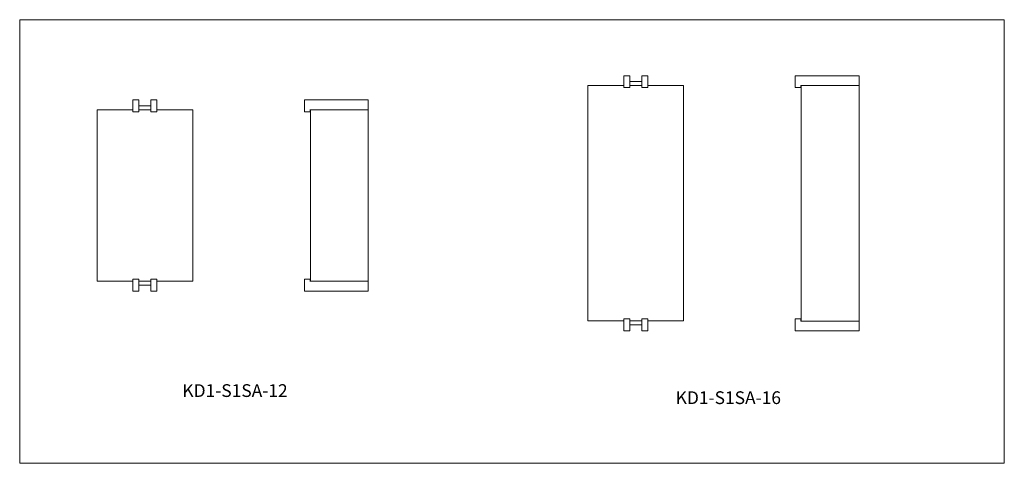
# Model space of a CAD drawing. Units: inches. Extents: x 0 to 61.7, y 0 to 27.8.
import ezdxf

# ---------------------------------------------------------------- set-up
doc = ezdxf.new("R2010")
doc.units = ezdxf.units.IN
doc.header["$MEASUREMENT"] = 0

# ---------------------------------------------------------------- blocks, each defined once
blk = doc.blocks.new('KD1-S1SA-12 [FRONT]')
at = {"color": 7, "lineweight": 15}
for p, q in [((6.286, 133.651), (6.661, 133.651)), ((6.286, 133.651), (6.286, 132.901)), ((6.661, 133.651), (6.661, 132.901)), ((6.661, 133.651), (6.661, 132.901)), ((7.411, 133.651), (7.786, 133.651)), ((7.411, 133.651), (7.411, 133.137)), ((7.786, 133.378), (7.786, 133.651)), ((7.786, 133.382), (7.786, 132.901)), ((4.036, 133.026), (4.036, 122.276)), ((6.286, 133.026), (4.036, 133.026)), ((6.286, 132.901), (6.661, 132.901)), ((6.661, 133.276), (7.411, 133.276)), ((6.661, 133.026), (7.411, 133.026)), ((7.411, 133.141), (7.411, 132.901)), ((7.411, 132.901), (7.786, 132.901)), ((10.036, 133.026), (7.786, 133.026)), ((10.036, 133.026), (10.036, 122.276)), ((4.036, 122.276), (4.096, 122.276)), ((4.036, 122.276), (6.286, 122.276)), ((6.286, 122.401), (6.661, 122.401)), ((6.286, 121.651), (6.286, 122.401)), ((6.661, 121.651), (6.661, 122.401)), ((6.661, 121.651), (6.661, 122.401)), ((6.661, 122.276), (7.411, 122.276)), ((7.411, 122.161), (7.411, 122.401)), ((7.411, 122.401), (7.786, 122.401)), ((7.786, 121.92), (7.786, 122.401)), ((10.036, 122.276), (7.786, 122.276)), ((6.286, 121.651), (6.661, 121.651)), ((6.661, 122.026), (7.411, 122.026)), ((7.411, 121.651), (7.411, 122.165)), ((7.411, 121.651), (7.786, 121.651)), ((7.786, 121.924), (7.786, 121.651))]:
    blk.add_line(p, q, dxfattribs=at)
blk = doc.blocks.new('KD1-S1SA-12 [SIDE]')
at = {"color": 7, "lineweight": 15}
for p, q in [((17.032, 133.651), (21.032, 133.651)), ((17.032, 132.901), (17.032, 133.651)), ((21.032, 121.651), (21.032, 133.651)), ((17.032, 132.901), (17.394, 132.901)), ((17.394, 132.901), (17.394, 133.043)), ((21.032, 133.026), (17.411, 133.026)), ((17.411, 122.276), (17.411, 133.026)), ((17.032, 122.401), (17.394, 122.401)), ((17.032, 122.401), (17.032, 121.651)), ((17.394, 122.401), (17.394, 122.259)), ((21.032, 122.276), (17.411, 122.276)), ((17.032, 121.651), (21.032, 121.651))]:
    blk.add_line(p, q, dxfattribs=at)
blk = doc.blocks.new('KD1-S1SA-16 [FRONT]')
at = {"color": 7, "lineweight": 15}
for p, q in [((37.056, 135.16), (37.056, 134.41)), ((37.056, 135.16), (37.431, 135.16)), ((37.431, 135.16), (37.431, 134.41)), ((37.431, 135.16), (37.431, 134.41)), ((37.431, 134.785), (38.181, 134.785)), ((38.181, 135.16), (38.181, 134.647)), ((38.181, 135.16), (38.556, 135.16)), ((38.181, 134.651), (38.181, 134.41)), ((38.556, 134.887), (38.556, 135.16)), ((38.556, 134.891), (38.556, 134.41)), ((34.806, 134.535), (34.806, 119.785)), ((37.056, 134.535), (34.806, 134.535)), ((37.056, 134.41), (37.431, 134.41)), ((37.431, 134.535), (38.181, 134.535)), ((38.181, 134.41), (38.556, 134.41)), ((40.806, 134.535), (38.556, 134.535)), ((40.806, 134.535), (40.806, 119.785)), ((34.806, 119.785), (37.056, 119.785)), ((34.806, 119.785), (34.866, 119.785)), ((37.056, 119.91), (37.431, 119.91)), ((37.056, 119.16), (37.056, 119.91)), ((37.431, 119.16), (37.431, 119.91)), ((37.431, 119.16), (37.431, 119.91)), ((37.431, 119.785), (38.181, 119.785)), ((38.181, 119.91), (38.556, 119.91)), ((38.181, 119.67), (38.181, 119.91)), ((38.556, 119.429), (38.556, 119.91)), ((40.806, 119.785), (38.556, 119.785)), ((37.056, 119.16), (37.431, 119.16)), ((37.431, 119.535), (38.181, 119.535)), ((38.181, 119.16), (38.181, 119.674)), ((38.181, 119.16), (38.556, 119.16)), ((38.556, 119.433), (38.556, 119.16))]:
    blk.add_line(p, q, dxfattribs=at)
blk = doc.blocks.new('KD1-S1SA-16 [SIDE]')
at = {"color": 7, "lineweight": 15}
for p, q in [((47.802, 135.16), (51.802, 135.16)), ((47.802, 134.41), (47.802, 135.16)), ((51.802, 119.16), (51.802, 135.16)), ((47.802, 134.41), (48.164, 134.41)), ((48.164, 134.552), (51.802, 134.552)), ((48.164, 134.41), (48.164, 134.552)), ((48.181, 119.785), (48.181, 134.535)), ((47.802, 119.91), (47.802, 119.16)), ((47.802, 119.91), (48.164, 119.91)), ((48.164, 119.91), (48.164, 119.768)), ((48.164, 119.768), (51.802, 119.768)), ((47.802, 119.16), (51.802, 119.16))]:
    blk.add_line(p, q, dxfattribs=at)

msp = doc.modelspace()

# ---------------------------------------------------------------- linework, layer by layer
at = {"lineweight": 15}
for p, q in [((0, 27.811), (0, 0)), ((0, 27.811), (61.723, 27.811)), ((61.723, 27.811), (61.723, 0)), ((61.723, 0), (0, 0))]:
    msp.add_line(p, q, dxfattribs=at)

# ---------------------------------------------------------------- block references
for name in ['KD1-S1SA-16 [FRONT]', 'KD1-S1SA-16 [SIDE]', 'KD1-S1SA-12 [FRONT]', 'KD1-S1SA-12 [SIDE]']:
    msp.add_blockref(name, (0.812, -110.859), dxfattribs=at)

# ---------------------------------------------------------------- texts
at = {"color": 7, "lineweight": 15, "char_height": 0.8, "width": 2.78, "attachment_point": 1}
for s, insert in [('KD1-S1SA-12', (10.197, 4.959)), ('KD1-S1SA-16', (41.122, 4.514))]:
    msp.add_mtext(s, dxfattribs=dict(at, insert=insert))

doc.saveas('drawing.dxf')
